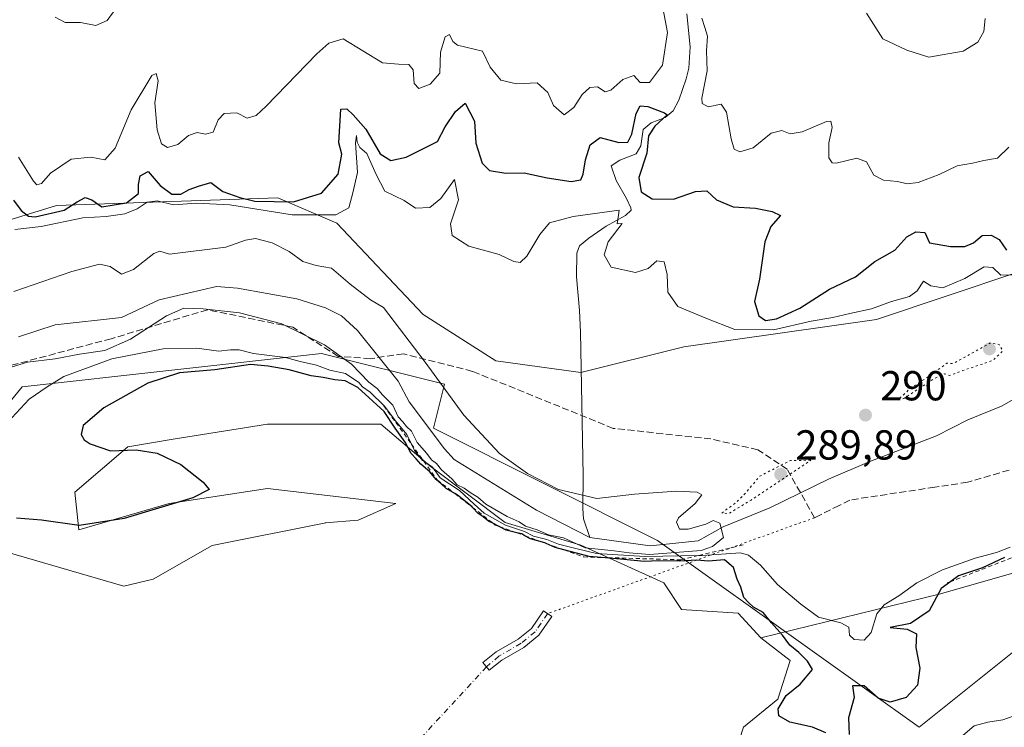
# Model space of a CAD drawing. Units: metres. Extents: x 622021 to 625502, y 4676288 to 4678662.
# Drawn here: x 624087 to 624323, y 4677172 to 4677342 of the extents above; entities that cross this region are included whole.
import ezdxf

# ---------------------------------------------------------------- set-up
doc = ezdxf.new("R2010")
doc.units = ezdxf.units.M
doc.header["$MEASUREMENT"] = 0
for name, pattern in [('DGN Style 2', [1.6480167562047852, 0.988810053722871, -0.6592067024819142]), ('DGN Style 3', [2.307223458686699, 1.648016756204785, -0.6592067024819142]), ('DGN Style 4', [2.6384748266838614, 1.318413404963828, -0.6592067024819142, 0.001648016756204785, -0.6592067024819142]), ('DGN Style 5', [1.1536117293433497, 0.4944050268614355, -0.6592067024819142])]:
    doc.linetypes.add(name, pattern=pattern)
for name, color, linetype, lineweight in [('Camino Cxs', 7, 'Continuous', 0), ('Camino eje', 30, 'DGN Style 4', 13), ('Camino eje virtual', 6, 'DGN Style 4', 0), ('Corriente natural lineal', 142, 'Continuous', 13), ('Cultivos herbáceos CxS', 92, 'Continuous', 0), ('Curva de nivel maestra', 30, 'Continuous', 30), ('Curva de nivel normal', 30, 'Continuous', 0), ('Curva de nivel normal depresión', 30, 'DGN Style 5', 0), ('Escarpado lineal', 30, 'DGN Style 2', 0), ('Espacio natural protegido', 121, 'Continuous', 13), ('Espacio natural protegido CxS', 121, 'Continuous', 0), ('Laguna Cxs', 142, 'Continuous', 13), ('Pastizal CxS', 92, 'Continuous', 0), ('Punto de cota en terreno', 7, 'Continuous', 0), ('Rótulo de punto de cota en terreno', 7, 'Continuous', 0), ('Senda', 7, 'DGN Style 3', 0), ('Senda virtual', 7, 'DGN Style 5', 0)]:
    doc.layers.add(name, color=color, linetype=linetype, lineweight=lineweight)
doc.styles.add('Style-Arial', font='txt')

# ---------------------------------------------------------------- blocks, each defined once
blk = doc.blocks.new('*U3')
at = {"layer": 'Pastizal CxS', "color": 92, "linetype": 'Continuous', "lineweight": 0}
blk.add_polyline3d([(624255.6662999997, 4677158.6843, 300.9946000000054), (624260.1278999997, 4677172.4407, 300.7191000000021), (624268.3079000004, 4677179.133300001, 300.6043000000063), (624271.2823000001, 4677188.4279, 300.5647000000026), (624264.2433000002, 4677193.8441, 300.5639999999985), (624307.2435, 4677204.349099999, 297.4091000000044), (624347.7537000002, 4677215.972100001, 297.0926999999938)], dxfattribs=at)
blk = doc.blocks.new('*U7')
at = {"layer": 'Pastizal CxS', "color": 92, "linetype": 'Continuous', "lineweight": 0}
blk.add_polyline3d([(624693.2499000002, 4677395.3157, 301.1588000000047), (624684.3718999998, 4677339.787500001, 298.741399999999), (624677.4688999997, 4677302.179099999, 293.1561999999976), (624655.2506999997, 4677291.604699999, 298.5247999999993), (624629.0307, 4677285.986099999, 299.2519000000029), (624610.3025000002, 4677285.986099999, 298.8413), (624584.0827000003, 4677287.8595, 297.1600999999937), (624506.3598999997, 4677330.9353, 303.396900000007), (624447.3652999997, 4677328.126499999, 298.2339999999967), (624411.7808999997, 4677335.618100001, 301.5806000000011), (624367.4411000004, 4677310.931299999, 304.607799999998), (624342.4851000002, 4677286.924699999, 293.7369999999937), (624291.9178999999, 4677270.069499999, 295.1793000000035), (624245.7950999998, 4677263.532500001, 293.4516000000003), (624221.1491, 4677257.3499, 292.5820999999996), (624200.7774999999, 4677260.140900001, 292.271900000007), (624183.4228999997, 4677271.2467, 291.7967000000062), (624162.6882999997, 4677293.0865, 295.6362999999984), (624148.6020999998, 4677299.172700001, 301.6609000000026), (624095.5881000003, 4677297.3201, 303.9245999999985), (624063.1073000003, 4677287.393300001, 304.2302000000054)], dxfattribs=at)
blk = doc.blocks.new('*U14')
at = {"layer": 'Cultivos herbáceos CxS', "color": 92, "linetype": 'Continuous', "lineweight": 0}
blk.add_polyline3d([(624081.4281000001, 4677214.974099999, 302.7850000000035), (624111.6763000004, 4677206.235500001, 303.0105999999942), (624118.7342999997, 4677207.916099999, 304.0945000000065), (624132.8503000002, 4677215.982100001, 304.376099999994), (624160.0739000002, 4677221.359300001, 303.7878999999957), (624159.9011000004, 4677221.380100001, 303.7697000000044), (624167.8503000002, 4677222.040899999, 304.4339000000036), (624176.8437000001, 4677226.0053, 304.2810000000027), (624146.1063000001, 4677229.6215, 300.9796999999962), (624122.6013000002, 4677226.005700001, 300.1552999999985), (624100.9045000002, 4677219.6775, 300.5013000000035), (624100.0003000004, 4677228.717900001, 299.4532000000036), (624112.6567000002, 4677239.566099999, 300.9002000000037), (624123.5056999996, 4677241.374100001, 302.1012000000046), (624146.1064999999, 4677244.990300001, 303.3362000000052), (624173.2275, 4677244.9901, 298.5434999999998), (624184.9801000003, 4677235.0461, 293.5516000000061), (624203.0604999998, 4677221.4845, 292.4909999999945), (624221.1413000004, 4677216.060699999, 292.2755000000034), (624241.0299000005, 4677207.020099999, 298.7799999999988), (624245.2843000004, 4677200.6185, 302.9076000000059), (624258.8261000002, 4677199.7149, 300.7667999999976), (624264.2433000002, 4677193.8441, 300.5639999999985), (624271.2823000001, 4677188.4279, 300.5647000000026), (624268.3079000004, 4677179.133300001, 300.6043000000063), (624260.1278999997, 4677172.4407, 300.7191000000021), (624255.6662999997, 4677158.6843, 300.9946000000054)], dxfattribs=at)
blk = doc.blocks.new('5PATER')
at = {"layer": 'Laguna Cxs', "linetype": 'Continuous', "lineweight": 0}
h = blk.add_hatch(color=51, dxfattribs=at)
edge = h.paths.add_edge_path()
edge.add_ellipse((0, 0), major_axis=(-0.1095731443231308, -0.1110710700762829), ratio=0.9994222409660322, start_angle=0, end_angle=360)

msp = doc.modelspace()

# ---------------------------------------------------------------- linework, layer by layer
at = {"layer": 'Camino Cxs', "color": 7, "linetype": 'Continuous', "lineweight": 0}
msp.add_polyline3d([(624202.2106999997, 4677188.4747, 301.7106000000058), (624199.2099000001, 4677186.094699999, 301.2160000000004), (624197.7185000004, 4677187.975099999, 301.2793999999994), (624200.8558999998, 4677190.463300001, 301.7118000000046), (624206.1413000004, 4677193.529100001, 302.5050999999949), (624209.3192999996, 4677196.110900001, 303.098800000007), (624212.1838999996, 4677200.3057, 303.3453000000009), (624214.1659000004, 4677198.952299999, 303.3797999999952), (624211.1041000001, 4677194.468699999, 303.2179000000033), (624207.5085000005, 4677191.547499999, 302.6465999999928)], close=True, dxfattribs=at)
msp.add_polyline3d([(624202.2106999997, 4677188.4747, 301.7106000000058), (624199.2099000001, 4677186.094699999, 301.2160000000004), (624197.7185000004, 4677187.975099999, 301.2793999999994), (624200.8558999998, 4677190.463300001, 301.7118000000046), (624206.1413000004, 4677193.529100001, 302.5050999999949), (624209.3192999996, 4677196.110900001, 303.098800000007), (624212.1838999996, 4677200.3057, 303.3453000000009), (624214.1659000004, 4677198.952299999, 303.3797999999952), (624211.1041000001, 4677194.468699999, 303.2179000000033), (624207.5085000005, 4677191.547499999, 302.6465999999928), (624202.2106999997, 4677188.4747, 301.7106000000058)], dxfattribs=at)
at = {"layer": 'Camino eje', "color": 30, "linetype": 'DGN Style 4', "lineweight": 13}
msp.add_polyline3d([(624213.1749, 4677199.629100001, 303.3260000000009), (624210.2117, 4677195.289899999, 303.1184999999969), (624206.8249000004, 4677192.5383, 302.3885000000009), (624201.5333000004, 4677189.4691, 301.7020000000048), (624198.5664999997, 4677186.905900001, 301.249100000001)], dxfattribs=at)
at = {"layer": 'Camino eje virtual', "color": 6, "linetype": 'DGN Style 4', "lineweight": 0, "extrusion": (-0.7347299977875877, 0.6783525395370041, 0.003108448929738293), "elevation": 2714165.140540371, "flags": 128}
msp.add_lwpolyline([(-3859914.855956036, -8135.633931438002), (-3859726.994636836, -8135.450630552426), (-3859725.842589283, -8135.757932037073)], dxfattribs=at)
at = {"layer": 'Corriente natural lineal', "color": 142, "linetype": 'Continuous', "lineweight": 13}
for points in [[(624246.5401, 4677343.2301, 303.8576999999932), (624247.3501000004, 4677335.300100001, 303.2228999999934), (624247.0500999996, 4677330.220100001, 302.7424000000028), (624246.3800999997, 4677327.670100001, 302.6500999999989), (624244.6300999997, 4677322.550100001, 302.2234999999928), (624243.2701000003, 4677320.020099999, 301.8436999999976), (624241.3601000002, 4677318.420100001, 301.1356999999989), (624238.0201000003, 4677317.090100001, 300.2528000000021), (624236.0701000001, 4677315.530099999, 300.6462999999931), (624235.5401, 4677311.590100001, 299.773199999996), (624234.3800999997, 4677309.7301, 299.2614999999932), (624230.4801000003, 4677308.210100001, 298.2688000000053), (624228.4501, 4677306.790100001, 297.7823000000063), (624229.6401000004, 4677303.350099999, 297.1879999999946), (624232.1001000004, 4677298.9801, 296.4581000000035), (624233.1401000004, 4677296.770099999, 296.4507000000012), (624233.2200999996, 4677296.190099999, 296.446100000001), (624231.8201000001, 4677294.9001, 295.8850999999996), (624227.1801000005, 4677292.4001, 294.8779000000068), (624223.0401, 4677289.4901, 294.7782000000007), (624220.8400999998, 4677287.690099999, 294.4814999999944), (624220.1801000005, 4677285.950099999, 294.3325000000041), (624220.1501000002, 4677280.220100001, 293.915399999998), (624220.8000999996, 4677272.220100001, 293.5586000000039), (624221.0401, 4677267.030099999, 293.3447000000015), (624221.6901000004, 4677232.7401, 291.5573000000004), (624221.6001000004, 4677224.780099999, 290.084600000002), (624221.7701000003, 4677222.3301, 289.5586000000039), (624223.3300999999, 4677217.9001, 289.5565999999963)], [(624223.3300999999, 4677217.9001, 289.5565999999963), (624210.5201000003, 4677224.390100001, 289.6781000000047), (624190.8400999998, 4677236.5001, 289.6359999999986), (624188.5201000003, 4677239.100099999, 289.5437999999995), (624180.0701000001, 4677250.3101, 289.709600000002), (624177.4101, 4677255.3101, 289.5017999999982), (624167.6700999998, 4677267.390100001, 289.4112000000023), (624163.8701, 4677270.9001, 289.4858999999997), (624160.0301000001, 4677272.8201, 289.4475999999996), (624153.1700999998, 4677274.9801, 289.5457000000025), (624138.9301000005, 4677277.5101, 289.4199999999983), (624133.9200999998, 4677277.950099999, 289.4961999999941), (624120.1801000005, 4677274.770099999, 289.4842999999965), (624111.1201, 4677270.540100001, 289.4636000000028), (624095.2500999998, 4677268.780099999, 289.118100000007), (624086.5000999998, 4677265.870100001, 289.1487000000052)], [(624337.8000999996, 4677258.300100001, 290.6419000000024), (624321.8701, 4677249.3101, 290.6738000000041), (624313.8601000002, 4677246.0001, 290.6754999999976), (624306.3201000001, 4677242.200099999, 290.6377999999968), (624290.3800999997, 4677236.0601, 290.5372999999963), (624280.4200999998, 4677231.800100001, 290.4189999999944), (624266.4200999998, 4677224.940099999, 290.3090999999986), (624255.2600999996, 4677220.4301, 290.1496999999945), (624249.2701000003, 4677217.0701, 290.0145000000048), (624237.7600999996, 4677215.890100001, 289.966499999995), (624223.3300999999, 4677217.9001, 289.5565999999963)]]:
    msp.add_polyline3d(points, dxfattribs=at)
at = {"layer": 'Cultivos herbáceos CxS', "color": 92, "linetype": 'Continuous', "lineweight": 0}
for points in [[(624264.2433000002, 4677193.8441, 300.5639999999985), (624258.8261000002, 4677199.7149, 300.7667999999976), (624245.2843000004, 4677200.6185, 302.9076000000059), (624241.0299000005, 4677207.020099999, 298.7799999999988), (624221.1413000004, 4677216.060699999, 292.2755000000034), (624203.0604999998, 4677221.4845, 292.4909999999945), (624184.9801000003, 4677235.0461, 293.5516000000061), (624173.2275, 4677244.9901, 298.5434999999998), (624146.1064999999, 4677244.990300001, 303.3362000000052), (624123.5056999996, 4677241.374100001, 302.1012000000046), (624112.6567000002, 4677239.566099999, 300.9002000000037), (624100.0003000004, 4677228.717900001, 299.4532000000036), (624100.9045000002, 4677219.6775, 300.5013000000035), (624122.6013000002, 4677226.005700001, 300.1552999999985), (624146.1063000001, 4677229.6215, 300.9796999999962), (624176.8437000001, 4677226.0053, 304.2810000000027), (624167.8503000002, 4677222.040899999, 304.4339000000036), (624159.9011000004, 4677221.380100001, 303.7697000000044), (624160.0739000002, 4677221.359300001, 303.7878999999957), (624132.8503000002, 4677215.982100001, 304.376099999994), (624118.7342999997, 4677207.916099999, 304.0945000000065), (624111.6763000004, 4677206.235500001, 303.0105999999942), (624081.4281000001, 4677214.974099999, 302.7850000000035)], [(624264.2433000002, 4677193.8441, 300.5639999999985), (624271.2823000001, 4677188.4279, 300.5647000000026), (624268.3079000004, 4677179.133300001, 300.6043000000063), (624260.1278999997, 4677172.4407, 300.7191000000021), (624255.6662999997, 4677158.6843, 300.9946000000054)]]:
    msp.add_polyline3d(points, dxfattribs=at)
at = {"layer": 'Curva de nivel maestra', "color": 30, "linetype": 'Continuous', "lineweight": 30, "elevation": 300, "flags": 128}
for points in [[(624085.2699999996, 4677298.600099999), (624087.0999999996, 4677296.170100001), (624088.9000000004, 4677294.8101), (624090.5099999999, 4677294.630100001), (624097.4500000002, 4677296.2501), (624100.5199999996, 4677298.190099999), (624102.4299999997, 4677299.2401), (624104.0199999996, 4677298.6801), (624106.4199999999, 4677297.0001), (624112.3799999999, 4677297.9801), (624115.1900000004, 4677300.2401), (624115.1799999997, 4677302.3301), (624115.6200000001, 4677304.4001), (624117.5300000003, 4677305.460100001), (624120.4400000004, 4677302.090100001), (624123.1799999997, 4677300.0601), (624125.3200000003, 4677300.020099999), (624127.3200000003, 4677301.1601), (624129.5599999997, 4677301.960100001), (624132.54, 4677302.840100001), (624135.4100000003, 4677300.720100001), (624139.5199999996, 4677299.280099999), (624143.1100000005, 4677298.350099999), (624152.3099999997, 4677298.170100001), (624159.0199999996, 4677300.2601), (624163.0700000003, 4677304.870100001), (624163.9199999999, 4677309.5801), (624163.1600000003, 4677312.3301), (624163.6399999997, 4677320.380100001), (624165.1399999997, 4677320.4801), (624166.6299999999, 4677319.040100001), (624169.6299999999, 4677315.640100001), (624173.0800000001, 4677309.690099999), (624175.6600000003, 4677308.100099999), (624179.3099999997, 4677308.890100001), (624186.8099999997, 4677312.640100001), (624188.6500000004, 4677316.200099999), (624191.1399999997, 4677319.8101), (624193.4800000006, 4677321.800100001), (624195.7000000002, 4677317.530099999), (624196.04, 4677312.2301), (624197.4800000006, 4677307.460100001), (624199.25, 4677305.6801), (624203.2000000002, 4677305.050100001), (624207.5599999997, 4677305.170100001), (624213.0599999997, 4677303.960100001), (624218.8399999999, 4677303.040100001), (624221.1200000001, 4677303.460100001), (624221.7400000002, 4677304.840100001), (624222.2400000002, 4677308.300100001), (624223.4100000003, 4677311.860099999), (624225.79, 4677313.5701), (624230.25, 4677312.440099999), (624232.3700000001, 4677312.470100001), (624233.3600000005, 4677314.440099999), (624234.4299999997, 4677319.360099999), (624235.3499999996, 4677321.1801), (624237.2000000002, 4677321.0601), (624241.2199999997, 4677319.4901), (624241.8099999997, 4677319.020099999), (624238.8399999999, 4677316.3301), (624237.3700000001, 4677314.0001), (624236.9199999999, 4677309.8301), (624235.0199999996, 4677304.0001), (624235.5999999996, 4677300.630100001), (624238.2199999997, 4677298.9101), (624243.3200000003, 4677298.8101), (624248.6200000001, 4677300.670100001), (624251.2999999998, 4677300.8201), (624253.6299999999, 4677298.690099999), (624257.6299999999, 4677297.020099999), (624262.9699999997, 4677296.6601), (624266.9699999997, 4677295.9101), (624268.9699999997, 4677294.920100001), (624266.6399999997, 4677292.3201), (624265.1799999997, 4677288.6601), (624263.9400000004, 4677279.670100001), (624262.7199999997, 4677274.340100001), (624263.7800000003, 4677270.9001), (624265.3899999997, 4677269.8301), (624267.9699999997, 4677270.220100001), (624273.5700000003, 4677272.7601), (624280.7199999997, 4677277.3201), (624286.8899999997, 4677280.270099999), (624291.5300000003, 4677283.9101), (624296.3700000001, 4677286.6801), (624299.2300000006, 4677289.870100001), (624301.4000000004, 4677291.0001), (624303.54, 4677290.890100001), (624304.6299999999, 4677288.420100001), (624309.6799999997, 4677287.540100001), (624313.0999999996, 4677287.5001), (624315.1600000003, 4677288.4301), (624317.29, 4677290.190099999), (624319.4199999999, 4677290.2601), (624321.3300000001, 4677289.1601), (624323.0499999998, 4677286.630100001)], [(624279.8300000001, 4677171.140100001), (624276.6299999999, 4677172.460100001), (624271.2300000006, 4677173.6501), (624268.5499999998, 4677175.140100001), (624268.4400000004, 4677176.840100001), (624270.2999999998, 4677180.020099999), (624273.6399999997, 4677182.7601), (624276.6500000004, 4677186.300100001), (624275.4000000004, 4677188.280099999), (624273.3200000003, 4677190.3301), (624271.1600000003, 4677192.120100001), (624269.4800000006, 4677194.4801), (624266.8200000003, 4677197.440099999), (624264.8300000001, 4677199.880100001), (624262.4900000002, 4677201.200099999), (624261.2800000003, 4677202.3301), (624260.2000000002, 4677203.540100001), (624259.4800000006, 4677206.0101), (624258.5599999997, 4677207.9001), (624257.6699999999, 4677210.720100001), (624255.5599999997, 4677212.520099999), (624251.7599999999, 4677212.1801), (624248.9199999999, 4677212.4301), (624244.7699999996, 4677212.2301), (624239.8300000001, 4677212.3101), (624236.29, 4677212.100099999), (624230.6799999997, 4677212.710100001), (624226.0427999999, 4677213.087300001), (624223.1799999997, 4677213.3201), (624217.0741999998, 4677214.932800001), (624215.04, 4677215.470100001), (624212.8181999996, 4677216.468), (624212.6799999997, 4677216.530099999), (624212.5197000002, 4677216.5757), (624209.1299999999, 4677217.540100001), (624207.7600999996, 4677218.2926), (624207, 4677218.710100001), (624205.8187999995, 4677218.992799999), (624203.2400000002, 4677219.610099999), (624201.6242000004, 4677220.505899999), (624201.3099999997, 4677220.6801), (624200.2155999999, 4677221.2031), (624199.0499999998, 4677221.7601), (624197.7599999999, 4677222.800100001), (624196.5499999998, 4677223.590100001), (624195.2386999996, 4677225.068800001), (624195.1399999997, 4677225.1801), (624191.6399999997, 4677228.0101), (624190.9561999999, 4677228.395199999), (624188.8700000001, 4677229.5701), (624187.6799999997, 4677230.710100001), (624186.4699999997, 4677231.720100001), (624185.0199999996, 4677233.5701), (624182.7999999998, 4677235.380100001), (624181.6900000004, 4677236.720100001), (624180.5199999996, 4677237.940099999), (624179.0700000003, 4677240.6501), (624176.6500000004, 4677244.0601), (624174.0300000003, 4677248.0601), (624167.7400000002, 4677253.770099999), (624164.7199999997, 4677255.4001), (624162.2199999997, 4677255.5701), (624159.4600000001, 4677256.1501), (624156.5300000003, 4677256.550100001), (624151.2999999998, 4677257.9801), (624146.2599999999, 4677258.860099999), (624142.0599999997, 4677259.300100001), (624133.5199999996, 4677258.020099999), (624125.0199999996, 4677257.270099999), (624117.4500000002, 4677254.800100001), (624106.8799999999, 4677248.920100001), (624101.9400000004, 4677244.6801), (624101.4600000001, 4677242.4801), (624102.2400000002, 4677241.2401), (624103.6699999999, 4677240.3201), (624108.5199999996, 4677238.600099999), (624114.6600000003, 4677238.880100001), (624119.6600000003, 4677238.050100001), (624125.3700000001, 4677235.300100001), (624130.7000000002, 4677231.090100001), (624132.1600000003, 4677229.360099999), (624128.2599999999, 4677227.380100001), (624111.7699999996, 4677222.4301), (624101, 4677220.770099999), (624092, 4677221.9901), (624086, 4677222.460100001)], [(624322.5700000003, 4677213.050100001), (624317.2999999998, 4677210.620100001), (624311.5800000001, 4677208.6501), (624309.7614000002, 4677207.3455), (624307.4400000004, 4677205.6801), (624304.5800000001, 4677200.280099999), (624300.0700000003, 4677197.300100001), (624295.2599999999, 4677196.350099999), (624299.3300000001, 4677195.890100001), (624301.54, 4677194.770099999), (624301.3799999999, 4677191.540100001), (624302.2999999998, 4677186.620100001), (624301.8099999997, 4677182.5001), (624299.0599999997, 4677179.5601), (624295.2400000002, 4677178.450099999), (624292.3300000001, 4677179.390100001), (624288.9600000001, 4677182.380100001), (624286.2199999997, 4677182.390100001), (624286.5899999999, 4677179.5701), (624285.2800000003, 4677174.690099999), (624285.4199999999, 4677170.7501)]]:
    msp.add_lwpolyline(points, dxfattribs=at)
at = {"layer": 'Curva de nivel normal', "color": 30, "linetype": 'Continuous', "lineweight": 0, "flags": 128}
for points, elevation in [([(624240.2400000002, 4677347.690099999), (624241.9199999999, 4677338.720100001), (624240.7199999997, 4677330.940099999), (624237.5899999999, 4677326.800100001), (624235.3899999997, 4677326.7401), (624233.8200000003, 4677328.440099999), (624231.2000000002, 4677327.4801), (624228.3600000005, 4677324.9001), (624226.9400000004, 4677324.530099999), (624225.1100000005, 4677325.700099999), (624223.29, 4677325.5701), (624221.4600000001, 4677323.940099999), (624219.5, 4677320.780099999), (624217.1699999999, 4677319.0101), (624214.5999999996, 4677321.2501), (624213.2199999997, 4677324.4101), (624210.6600000003, 4677326.6801), (624205.7400000002, 4677326.450099999), (624202, 4677327.3101), (624199.4199999999, 4677330.440099999), (624197.5999999996, 4677334.290100001), (624191.5899999999, 4677335.670100001), (624190.4600000001, 4677336.620100001), (624189.6699999999, 4677338.2501), (624188.6399999997, 4677337.720100001), (624187.5300000003, 4677334.0001), (624187.3499999996, 4677328.970100001), (624185.0999999996, 4677326.340100001), (624182.3399999999, 4677325.360099999), (624181.2000000002, 4677326.5701), (624181.0099999999, 4677329.770099999), (624179.9199999999, 4677331.120100001), (624177.4699999997, 4677331.140100001), (624173.6500000004, 4677331.4901), (624164.2300000006, 4677337.2301), (624160.7800000003, 4677336.190099999), (624157.9500000002, 4677333.640100001), (624145.7800000003, 4677321.0701), (624143.3799999999, 4677318.880100001), (624141.2599999999, 4677318.210100001), (624138.7699999996, 4677319.540100001), (624135.7599999999, 4677319.350099999), (624134.2800000003, 4677317.8301), (624133.1299999999, 4677314.9101), (624131.25, 4677314.370100001), (624129.2999999998, 4677314.8201), (624127.2000000002, 4677314.0601), (624124.6100000005, 4677311.970100001), (624122.1699999999, 4677311.1801), (624120.7400000002, 4677312.0801), (624119.6600000003, 4677315.440099999), (624119.1500000004, 4677321.9001), (624119.9600000001, 4677327.140100001), (624119.4199999999, 4677328.940099999), (624118.4500000002, 4677328.440099999), (624113.4500000002, 4677320.270099999), (624109.6100000005, 4677311.0601), (624107.1200000001, 4677308.300100001), (624103.8200000003, 4677308.870100001), (624099.1200000001, 4677308.4001), (624094.1200000001, 4677305.0801), (624092.0199999996, 4677302.600099999), (624090.9100000003, 4677302.290100001), (624090.0800000001, 4677303.140100001), (624086.4600000001, 4677308.940099999)], 305), ([(624095.2400000002, 4677342.420100001), (624097.6399999997, 4677341.100099999), (624101.3300000001, 4677341.100099999), (624105, 4677340.4001), (624107.6799999997, 4677341.6501), (624110.7599999999, 4677345.7601)], 310), ([(624323.6200000001, 4677311.300100001), (624320.9600000001, 4677308.6801), (624317.6200000001, 4677308.090100001), (624314.9600000001, 4677307.440099999), (624311.29, 4677306.8101), (624306.9600000001, 4677304.7601), (624301.9600000001, 4677302.8101), (624299.29, 4677302.5001), (624296.9600000001, 4677303.100099999), (624293.6200000001, 4677303.4001), (624291.3200000003, 4677304.610099999), (624289.5800000001, 4677307.7601), (624287.25, 4677308.6801), (624282.2999999998, 4677307.5001), (624281.3200000003, 4677307.5601), (624280.5700000003, 4677308.7501), (624280.54, 4677312.3301), (624281.3600000005, 4677316.040100001), (624281.0099999999, 4677317.4801), (624279.9900000002, 4677317.460100001), (624274.1900000004, 4677314.9301), (624271.2699999996, 4677314.5001), (624269.2999999998, 4677315.280099999), (624266.7599999999, 4677314.610099999), (624262.4000000004, 4677311.120100001), (624259.25, 4677310.1601), (624257.8600000005, 4677310.840100001), (624257.1500000004, 4677313.270099999), (624256.0700000003, 4677319.640100001), (624254.7400000002, 4677321.550100001), (624251.6299999999, 4677320.960100001), (624250.2199999997, 4677321.7601), (624250.0999999996, 4677323.040100001), (624251.4299999997, 4677329.5801), (624251.2599999999, 4677334.3301), (624251.4699999997, 4677337.890100001), (624250.8200000003, 4677339.920100001), (624250.1500000004, 4677342.1601)], 305), ([(624289.5700000003, 4677343.340100001), (624293.4800000006, 4677337.2401), (624299.1900000004, 4677334.5001), (624304.5099999999, 4677332.800100001), (624312.7300000006, 4677334.2601), (624316.25, 4677336.4101), (624317.6299999999, 4677338.9801), (624317.9900000002, 4677342.0701)], 310), ([(624085.5999999996, 4677291.5601), (624091.8799999999, 4677292.3301), (624101.8799999999, 4677294.390100001), (624107.5, 4677294.710100001), (624111.9400000004, 4677295.370100001), (624114.9000000004, 4677296.520099999), (624117.2599999999, 4677298.1601), (624119.6600000003, 4677298.450099999), (624123.6200000001, 4677297.460100001), (624129.1399999997, 4677297.920100001), (624137.0999999996, 4677297.460100001), (624152.0499999998, 4677295.110099999), (624162.5, 4677295.120100001), (624165.5800000001, 4677296.770099999), (624166.5800000001, 4677300.3301), (624167.6299999999, 4677305.2501), (624167.1699999999, 4677312.370100001), (624167.4299999997, 4677314.0801), (624167.5899999999, 4677312.4901), (624168.2300000006, 4677311.210100001), (624169.9199999999, 4677309.7401), (624172.1500000004, 4677304.7401), (624174.2400000002, 4677300.7401), (624178.8099999997, 4677298.5001), (624181.5899999999, 4677296.6801), (624184.9500000002, 4677296.8201), (624187.6500000004, 4677299.030099999), (624190.8799999999, 4677303.590100001), (624191.8300000001, 4677298.6601), (624189.9100000003, 4677292.960100001), (624190.2999999998, 4677290.1501), (624194.29, 4677287.5601), (624201.5800000001, 4677285.630100001), (624205.0899999999, 4677283.920100001), (624206.6399999997, 4677283.710100001), (624208.2400000002, 4677285.210100001), (624211.3099999997, 4677290.390100001), (624213.6299999999, 4677293.210100001), (624219.2800000003, 4677294.710100001), (624230.3300000001, 4677296.2501), (624230.2000000002, 4677295.0101), (624229.8099999997, 4677292.9101), (624231.04, 4677293.050100001), (624227.6799999997, 4677288.630100001), (624226.75, 4677285.5101), (624228.4100000003, 4677282.540100001), (624234.2699999996, 4677281.280099999), (624237.2999999998, 4677282.290100001), (624239.3099999997, 4677284.0801), (624241.1299999999, 4677283.850099999), (624241.8200000003, 4677280.800100001), (624241.9800000006, 4677276.5701), (624244.3899999997, 4677273.1601), (624251.0899999999, 4677270.370100001), (624258, 4677267.670100001), (624267.2999999998, 4677267.5801), (624276.3399999999, 4677269.670100001), (624281.4699999997, 4677270.5101), (624285.5999999996, 4677271.4901), (624290.7199999997, 4677272.5801), (624295.5599999997, 4677274.340100001), (624299.8600000005, 4677275.530099999), (624301.6699999999, 4677276.880100001), (624303.2400000002, 4677279.2501), (624304.9400000004, 4677278.110099999), (624307.8700000001, 4677277.630100001), (624313.1299999999, 4677279.880100001), (624317.7300000006, 4677282.6801), (624319.8300000001, 4677282.5001), (624321.7199999997, 4677280.630100001), (624325.6200000001, 4677280.7501)], 295), ([(624080.1900000004, 4677257.280099999), (624088.6600000003, 4677259.850099999), (624095.2699999996, 4677260.670100001), (624101.0999999996, 4677261.770099999), (624107.1600000003, 4677262.610099999), (624113.2800000003, 4677265.300100001), (624121.8899999997, 4677270.950099999), (624126.0800000001, 4677272.7301), (624130.6900000004, 4677272.630100001), (624139.3899999997, 4677271.6501), (624149.54, 4677268.9901), (624159.7300000006, 4677263.960100001), (624166.2100000001, 4677259.3201), (624170.3499999996, 4677255.0801), (624172.4000000004, 4677253.530099999), (624173.6699999999, 4677252.030099999), (624176.1399999997, 4677249.5001), (624177.3899999997, 4677246.7501), (624178.54, 4677245.5701), (624179.3899999997, 4677244.420100001), (624180.5899999999, 4677243.280099999), (624181.9400000004, 4677240.640100001), (624184.2400000002, 4677237.960100001), (624185.3700000001, 4677236.470100001), (624186.5700000003, 4677235.600099999), (624187.7699999996, 4677234.0801), (624190.2199999997, 4677231.9001), (624191.5300000003, 4677230.4801), (624193.2300000006, 4677229.6601), (624194.8799999999, 4677228.4801), (624196.4500000002, 4677227.550100001), (624198.3600000005, 4677225.8201), (624203.5199999996, 4677222.880100001), (624206.3799999999, 4677221.5801), (624207.8899999997, 4677220.600099999), (624210.6600000003, 4677219.7301), (624213.4000000004, 4677218.540100001), (624216.9800000006, 4677217.7601), (624222.2056999998, 4677215.369200001), (624229.1010999996, 4677214.674699999), (624232.7225000003, 4677214.1786), (624237.5839999998, 4677213.7817), (624249.9857000001, 4677214.724300001), (624252.6645000001, 4677215.716399999), (624255.2937000003, 4677217.849500001), (624254.4100000003, 4677221.280099999), (624252.8134000005, 4677221.9669), (624251.0520000001, 4677221.0711), (624246.8619999997, 4677219.8211), (624244.79, 4677219.840100001), (624244.0899999999, 4677221.5101), (624244.5099999999, 4677222.5601), (624248.4900000002, 4677226.020099999), (624250.1200000001, 4677228.0701), (624249.0199999996, 4677228.6801), (624244.0199999996, 4677228.920100001), (624233.9699999997, 4677228.200099999), (624224.9699999997, 4677227.210100001), (624215.79, 4677229.370100001), (624208.3600000005, 4677233.190099999), (624201.6500000004, 4677238.0101), (624193.1200000001, 4677247.1601), (624183.8499999996, 4677259.8301), (624173.9000000004, 4677272.880100001), (624170.7999999998, 4677274.7501), (624165.9000000004, 4677278.4801), (624161.4600000001, 4677282.350099999), (624157.7999999998, 4677282.960100001), (624154.5499999998, 4677283.9001), (624151.2999999998, 4677286.350099999), (624147.2400000002, 4677288.420100001), (624143.2000000002, 4677289.440099999), (624140.8700000001, 4677289.0701), (624136.0999999996, 4677287.350099999), (624122.6500000004, 4677285.6601), (624120.2999999998, 4677286.370100001), (624118.8799999999, 4677285.8301), (624114, 4677281.9801), (624111.1399999997, 4677280.9001), (624108.4400000004, 4677282.770099999), (624105.9199999999, 4677283.2501), (624099.2300000006, 4677281.5001), (624085.3399999999, 4677276.7501)], 290), ([(624324, 4677215.530099999), (624320.7000000002, 4677214.3101), (624315.6100000005, 4677212.950099999), (624307.79, 4677210.110099999), (624301.6200000001, 4677207.0001), (624297.29, 4677203.920100001), (624293.75, 4677201.780099999), (624292.0300000003, 4677199.5701), (624290.6699999999, 4677195.130100001), (624289.0099999999, 4677193.300100001), (624286.5700000003, 4677193.4101), (624285.4600000001, 4677194.520099999), (624285.3300000001, 4677196.390100001), (624283.4100000003, 4677197.470100001), (624278.0999999996, 4677198.8301), (624273.8499999996, 4677201.9001), (624268.2300000006, 4677206.620100001), (624264.1600000003, 4677211.220100001), (624261.29, 4677213.620100001), (624259.3600000005, 4677214.2301), (624250.2400000002, 4677213.5801), (624249.4146999996, 4677213.563300001), (624236.5, 4677213.300100001), (624224.9299999997, 4677214.0101), (624219.9400000004, 4677215.220100001), (624215.7999999998, 4677216.280099999), (624212.9800000006, 4677217.380100001), (624209.8099999997, 4677218.190099999), (624207.6500000004, 4677219.3101), (624203.0999999996, 4677220.8201), (624198, 4677223.710100001), (624195.5999999996, 4677225.8101), (624192.0800000001, 4677229.120100001), (624187.4699999997, 4677232.1601), (624185.6299999999, 4677234.6601), (624183.5460999999, 4677236.1021), (624183.2599999999, 4677236.300100001), (624181.3300000001, 4677238.710100001), (624180.6112000003, 4677240.174699999), (624179.4699999997, 4677242.5001), (624176.7800000003, 4677245.8101), (624174.0599999997, 4677249.420100001), (624170.6699999999, 4677252.690099999), (624168.8899999997, 4677253.9101), (624167.9699999997, 4677254.9901), (624164.7699999996, 4677257.110099999), (624161.0599999997, 4677257.9001), (624157.8399999999, 4677259.110099999), (624153.9199999999, 4677259.960100001), (624150.4299999997, 4677260.950099999), (624142.7599999999, 4677261.880100001), (624139.3200000003, 4677262.7501), (624137.2800000003, 4677262.800100001), (624134.4699999997, 4677262.4301), (624129.1500000004, 4677263.190099999), (624121.1500000004, 4677263.0601), (624108.8700000001, 4677260.640100001), (624097.3300000001, 4677256.420100001), (624093.3300000001, 4677253.9301), (624089.04, 4677250.940099999), (624083.8600000005, 4677245.380100001)], 295), ([(624312.5999999996, 4677170.4901), (624315.3600000005, 4677172.790100001), (624318.5999999996, 4677173.6801), (624322.2000000002, 4677174.220100001), (624328.75, 4677176.520099999)], 305)]:
    msp.add_lwpolyline(points, dxfattribs=dict(at, elevation=elevation))
at = {"layer": 'Curva de nivel normal depresión', "color": 30, "linetype": 'DGN Style 5', "lineweight": 0, "elevation": 290, "flags": 128}
for points in [[(624319.29, 4677264.440099999), (624310.3300000001, 4677259.5001), (624308.7800000003, 4677259.5701), (624304.9600000001, 4677256.770099999), (624299.8399999999, 4677253.4001), (624297.0899999999, 4677250.7601), (624298.5099999999, 4677251.120100001), (624305.6900000004, 4677255.870100001), (624308.2400000002, 4677257.050100001), (624309.4400000004, 4677256.640100001), (624312.6200000001, 4677257.850099999), (624319.8200000003, 4677260.220100001), (624322.2100000001, 4677262.5101), (624321.3499999996, 4677264.0801), (624319.29, 4677264.440099999)], [(624276.2000000002, 4677236.340100001), (624271.3300000001, 4677236.3201), (624263.8899999997, 4677232.4801), (624260.7800000003, 4677228.6801), (624258.4400000004, 4677226.350099999), (624254.9199999999, 4677223.710100001), (624256.5800000001, 4677223.600099999), (624261.9000000004, 4677226.8301), (624276.2000000002, 4677236.340100001)]]:
    msp.add_lwpolyline(points, dxfattribs=at)
at = {"layer": 'Escarpado lineal', "color": 30, "linetype": 'DGN Style 2', "lineweight": 0}
for points in [[(624173.9867000004, 4677249.3673, 293.6223000000027), (624180.6112000003, 4677240.174699999, 293.9581000000035), (624183.5460999999, 4677236.1021, 294.3043000000035), (624186.7400000002, 4677231.670100001, 293.171199999997), (624190.9561999999, 4677228.395199999, 294.0430999999954), (624195.2386999996, 4677225.068800001, 294.7997999999934), (624200.2155999999, 4677221.2031, 295.2099000000017), (624200.6699999999, 4677220.850099999, 295.543399999995), (624201.6242000004, 4677220.505899999, 295.4904999999999), (624205.8187999995, 4677218.992799999, 294.5559000000067), (624207.7600999996, 4677218.2926, 293.343399999998), (624212.5197000002, 4677216.5757, 293.6209999999992), (624212.8181999996, 4677216.468, 293.8122000000003), (624217.0741999998, 4677214.932800001, 296.5715000000055), (624221.8499999996, 4677213.210100001, 295.9232999999949), (624226.0427999999, 4677213.087300001, 294.3203999999969), (624245.0599999997, 4677212.530099999, 290.0136000000057), (624249.4146999996, 4677213.563300001, 290.0149999999995), (624260.3600000005, 4677216.1601, 291.6273999999976)], [(624383.9800000006, 4677233.460100001, 298.1787999999942), (624375.2869999995, 4677225.4011, 299.8136999999988), (624372.9458999997, 4677223.230799999, 299.8065999999963), (624366.9884000003, 4677217.707699999, 299.1010999999999), (624366.8399999999, 4677217.5701, 299.1407999999938), (624366.4985999997, 4677217.489499999, 299.0685999999987), (624350.4100000003, 4677213.690099999, 299.0434999999998), (624325.7999999998, 4677213.5801, 296.8898999999947), (624309.7614000002, 4677207.3455, 297.2550000000047), (624308.5899999999, 4677206.890100001, 296.8196999999927)]]:
    msp.add_polyline3d(points, dxfattribs=at)
at = {"layer": 'Espacio natural protegido', "color": 121, "linetype": 'Continuous', "lineweight": 13, "flags": 128}
msp.add_lwpolyline([(624722.6091000005, 4677378.194099999), (624713.6688000011, 4677324.524100002), (624686.8281000007, 4677235.064100001), (624642.0983000001, 4677217.164600002), (624597.3686000004, 4677217.164999999), (624534.7493000021, 4677261.905999999), (624445.2900000014, 4677279.797000002), (624409.0701000014, 4677273.2073), (624364.7700000014, 4677226.117700002), (624346.8800000009, 4677208.2278), (624302.1498999996, 4677172.448200001), (624239.5306999999, 4677217.178899999), (624185.8511000016, 4677244.019600002), (624188.4912, 4677254.539599998), (624159.0214999999, 4677261.910000001), (624087.3418000008, 4677253.940700001), (624042.7216000002, 4677199.2911)], dxfattribs=at)
at = {"layer": 'Espacio natural protegido CxS', "color": 121, "linetype": 'Continuous', "lineweight": 0, "flags": 128}
msp.add_lwpolyline([(624722.6090999999, 4677378.194099999), (624713.6688000006, 4677324.524100001), (624686.8281000003, 4677235.0641), (624642.0982999996, 4677217.164600001), (624597.3685999998, 4677217.164999999), (624534.7492999993, 4677261.905999999), (624445.2900000009, 4677279.797), (624409.070100001, 4677273.2073), (624364.7699999985, 4677226.1177), (624346.8800000004, 4677208.227800001), (624302.149899999, 4677172.4482), (624239.5306999993, 4677217.178900001), (624185.8510999987, 4677244.0196), (624188.4911999995, 4677254.539599999), (624159.0214999993, 4677261.91), (624087.3418000002, 4677253.9407), (624042.7215999995, 4677199.291099999)], dxfattribs=at)
at = {"layer": 'Pastizal CxS', "color": 92, "linetype": 'Continuous', "lineweight": 0}
for points in [[(624693.2499000002, 4677395.3157, 301.1588000000047), (624684.3718999998, 4677339.787500001, 298.741399999999), (624677.4688999997, 4677302.179099999, 293.1561999999976), (624655.2506999997, 4677291.604699999, 298.5247999999993), (624629.0307, 4677285.986099999, 299.2519000000029), (624610.3025000002, 4677285.986099999, 298.8413), (624584.0827000003, 4677287.8595, 297.1600999999937), (624506.3598999997, 4677330.9353, 303.396900000007), (624447.3652999997, 4677328.126499999, 298.2339999999967), (624411.7808999997, 4677335.618100001, 301.5806000000011), (624367.4411000004, 4677310.931299999, 304.607799999998), (624342.4851000002, 4677286.924699999, 293.7369999999937), (624291.9178999999, 4677270.069499999, 295.1793000000035), (624245.7950999998, 4677263.532500001, 293.4516000000003), (624221.1491, 4677257.3499, 292.5820999999996), (624200.7774999999, 4677260.140900001, 292.271900000007), (624183.4228999997, 4677271.2467, 291.7967000000062), (624162.6882999997, 4677293.0865, 295.6362999999984), (624148.6020999998, 4677299.172700001, 301.6609000000026), (624095.5881000003, 4677297.3201, 303.9245999999985), (624063.1073000003, 4677287.393300001, 304.2302000000054), (624049.3601000002, 4677275.7005, 302.3053999999975), (624039.4709000001, 4677261.538899999, 303.3436999999976), (624019.5702999998, 4677239.565300001, 303.2158999999957)], [(624063.1073000003, 4677287.393300001, 304.2302000000054), (624095.5881000003, 4677297.3201, 303.9245999999985), (624148.6020999998, 4677299.172700001, 301.6609000000026), (624162.6882999997, 4677293.0865, 295.6362999999984), (624183.4228999997, 4677271.2467, 291.7967000000062), (624200.7774999999, 4677260.140900001, 292.271900000007), (624221.1491, 4677257.3499, 292.5820999999996), (624245.7950999998, 4677263.532500001, 293.4516000000003), (624291.9178999999, 4677270.069499999, 295.1793000000035), (624342.4851000002, 4677286.924699999, 293.7369999999937), (624367.4411000004, 4677310.931299999, 304.607799999998), (624411.7808999997, 4677335.618100001, 301.5806000000011), (624447.3652999997, 4677328.126499999, 298.2339999999967), (624506.3598999997, 4677330.9353, 303.396900000007), (624584.0827000003, 4677287.8595, 297.1600999999937), (624610.3025000002, 4677285.986099999, 298.8413), (624629.0307, 4677285.986099999, 299.2519000000029), (624655.2506999997, 4677291.604699999, 298.5247999999993), (624677.4688999997, 4677302.179099999, 293.1561999999976), (624684.3718999998, 4677339.787500001, 298.741399999999), (624693.2499000002, 4677395.3157, 301.1588000000047)], [(624731.1019000001, 4677377.754899999, 295.1079000000027), (624711.4364999998, 4677338.4253, 294.475099999996), (624703.0083, 4677294.4135, 295.3508000000002), (624697.3894999997, 4677267.257300001, 295.3476999999984), (624688.0251000002, 4677252.274900001, 293.7902000000031), (624680.5334999999, 4677242.910300001, 292.6646000000038), (624677.7238999996, 4677224.1819, 292.9410999999964), (624658.2270999998, 4677212.2511, 294.1919999999955), (624584.1271000003, 4677235.624700001, 291.2975000000006), (624552.2594999997, 4677251.726299999, 291.4260000000068), (624535.0077000001, 4677263.593499999, 291.5627999999998), (624516.6782999998, 4677268.987299999, 291.0587999999989), (624496.1914999997, 4677267.909499999, 293.8500000000058), (624477.8617000004, 4677260.3577, 304.5580999999947), (624442.2799000005, 4677244.176700001, 306.027900000001), (624394.8907000005, 4677236.4945, 297.2899000000034), (624379.6574999997, 4677236.206700001, 295.4036000000052), (624369.0241, 4677227.7479, 294.9300999999978), (624347.7537000002, 4677215.972100001, 297.0926999999938), (624307.2435, 4677204.349099999, 297.4091000000044), (624264.2433000002, 4677193.8441, 300.5639999999985)], [(624347.7537000002, 4677215.972100001, 297.0926999999938), (624307.2435, 4677204.349099999, 297.4091000000044), (624264.2433000002, 4677193.8441, 300.5639999999985), (624258.8261000002, 4677199.7149, 300.7667999999976), (624245.2843000004, 4677200.6185, 302.9076000000059), (624241.0299000005, 4677207.020099999, 298.7799999999988), (624221.1413000004, 4677216.060699999, 292.2755000000034), (624203.0604999998, 4677221.4845, 292.4909999999945), (624184.9801000003, 4677235.0461, 293.5516000000061), (624173.2275, 4677244.9901, 298.5434999999998), (624146.1064999999, 4677244.990300001, 303.3362000000052), (624123.5056999996, 4677241.374100001, 302.1012000000046), (624112.6567000002, 4677239.566099999, 300.9002000000037), (624100.0003000004, 4677228.717900001, 299.4532000000036), (624100.9045000002, 4677219.6775, 300.5013000000035), (624122.6013000002, 4677226.005700001, 300.1552999999985), (624146.1063000001, 4677229.6215, 300.9796999999962), (624176.8437000001, 4677226.0053, 304.2810000000027), (624167.8503000002, 4677222.040899999, 304.4339000000036), (624159.9011000004, 4677221.380100001, 303.7697000000044), (624160.0739000002, 4677221.359300001, 303.7878999999957), (624132.8503000002, 4677215.982100001, 304.376099999994), (624118.7342999997, 4677207.916099999, 304.0945000000065), (624111.6763000004, 4677206.235500001, 303.0105999999942), (624081.4281000001, 4677214.974099999, 302.7850000000035)], [(624264.2433000002, 4677193.8441, 300.5639999999985), (624258.8261000002, 4677199.7149, 300.7667999999976), (624245.2843000004, 4677200.6185, 302.9076000000059), (624241.0299000005, 4677207.020099999, 298.7799999999988), (624221.1413000004, 4677216.060699999, 292.2755000000034), (624203.0604999998, 4677221.4845, 292.4909999999945), (624184.9801000003, 4677235.0461, 293.5516000000061), (624173.2275, 4677244.9901, 298.5434999999998), (624146.1064999999, 4677244.990300001, 303.3362000000052), (624123.5056999996, 4677241.374100001, 302.1012000000046), (624112.6567000002, 4677239.566099999, 300.9002000000037), (624100.0003000004, 4677228.717900001, 299.4532000000036), (624100.9045000002, 4677219.6775, 300.5013000000035), (624122.6013000002, 4677226.005700001, 300.1552999999985), (624146.1063000001, 4677229.6215, 300.9796999999962), (624176.8437000001, 4677226.0053, 304.2810000000027), (624167.8503000002, 4677222.040899999, 304.4339000000036), (624159.9011000004, 4677221.380100001, 303.7697000000044), (624160.0739000002, 4677221.359300001, 303.7878999999957), (624132.8503000002, 4677215.982100001, 304.376099999994), (624118.7342999997, 4677207.916099999, 304.0945000000065), (624111.6763000004, 4677206.235500001, 303.0105999999942), (624081.4281000001, 4677214.974099999, 302.7850000000035)], [(624264.2433000002, 4677193.8441, 300.5639999999985), (624271.2823000001, 4677188.4279, 300.5647000000026), (624268.3079000004, 4677179.133300001, 300.6043000000063), (624260.1278999997, 4677172.4407, 300.7191000000021), (624255.6662999997, 4677158.6843, 300.9946000000054)]]:
    msp.add_polyline3d(points, dxfattribs=at)
at = {"layer": 'Senda', "color": 7, "linetype": 'DGN Style 3', "lineweight": 0}
msp.add_polyline3d([(624323.6857000003, 4677234.0131, 293.9616999999998), (624314.3975000001, 4677231.285499999, 293.9434000000037), (624313.7392999995, 4677231.0921, 293.9450999999972), (624309.2209000001, 4677230.408299999, 293.9285999999993), (624305.8936999999, 4677229.9047, 293.8574999999983), (624285.5702999998, 4677226.8289, 292.9833999999973), (624282.9851000002, 4677225.5341, 292.8111000000063), (624278.1836999999, 4677223.1293, 292.284799999994), (624277.1108999997, 4677222.5919, 292.2100000000065), (624270.5919000005, 4677234.183700001, 290.2823999999964), (624263.5261000004, 4677238.8793, 290.8169000000053), (624252.3130999999, 4677241.457900001, 291.4811000000045), (624228.9269000003, 4677243.988100001, 291.9863999999943), (624195.2335000001, 4677257.632300001, 291.8028000000049), (624178.6517000003, 4677261.837900001, 289.8246999999974), (624170.7241000002, 4677260.664899999, 290.0188999999955), (624163.0383000001, 4677261.217900001, 291.5614999999962), (624152.1687000003, 4677268.201099999, 290.4919999999984), (624131.7412999999, 4677272.372099999, 290.1487999999954), (624108.6788999997, 4677265.456300001, 290.9032000000007), (624076.3608999997, 4677256.833100001, 289.921199999997)], dxfattribs=at)
at = {"layer": 'Senda virtual', "color": 7, "linetype": 'DGN Style 5', "lineweight": 0, "extrusion": (0.1519760687348192, 0.05458264625631216, 0.9868758834116719), "elevation": 350458.7423133136, "flags": 128}
msp.add_lwpolyline([(4190912.841701481, -2139990.979877692), (4190912.841701481, -2139922.14189591)], dxfattribs=at)

# ---------------------------------------------------------------- block references
at = {"layer": 'Cultivos herbáceos CxS', "color": 92, "linetype": 'Continuous', "lineweight": 0}
msp.add_blockref('*U14', (0, 0), dxfattribs=at)
at = {"layer": 'Pastizal CxS', "color": 92, "linetype": 'Continuous', "lineweight": 0}
for name in ['*U7', '*U3']:
    msp.add_blockref(name, (0, 0), dxfattribs=at)
at = {"layer": 'Punto de cota en terreno', "color": 7, "linetype": 'Continuous', "lineweight": 0, "xscale": 10, "yscale": 10, "zscale": 10}
for p in [(624319, 4677263, 289.929999999993), (624289.3099999997, 4677247.16, 290), (624269, 4677233, 289.8899999999995)]:
    msp.add_blockref('5PATER', p, dxfattribs=at)

# ---------------------------------------------------------------- texts
at = {"layer": 'Rótulo de punto de cota en terreno', "color": 7, "linetype": 'Continuous', "lineweight": 0, "style": 'Style-Arial'}
for s, p in [('290', (624292.8378, 4677250.687799999)), ('289,89', (624272.5278000003, 4677236.527799999))]:
    msp.add_text(s, height=7.000000000000002, dxfattribs=at).set_placement(p)

doc.saveas('drawing.dxf')
